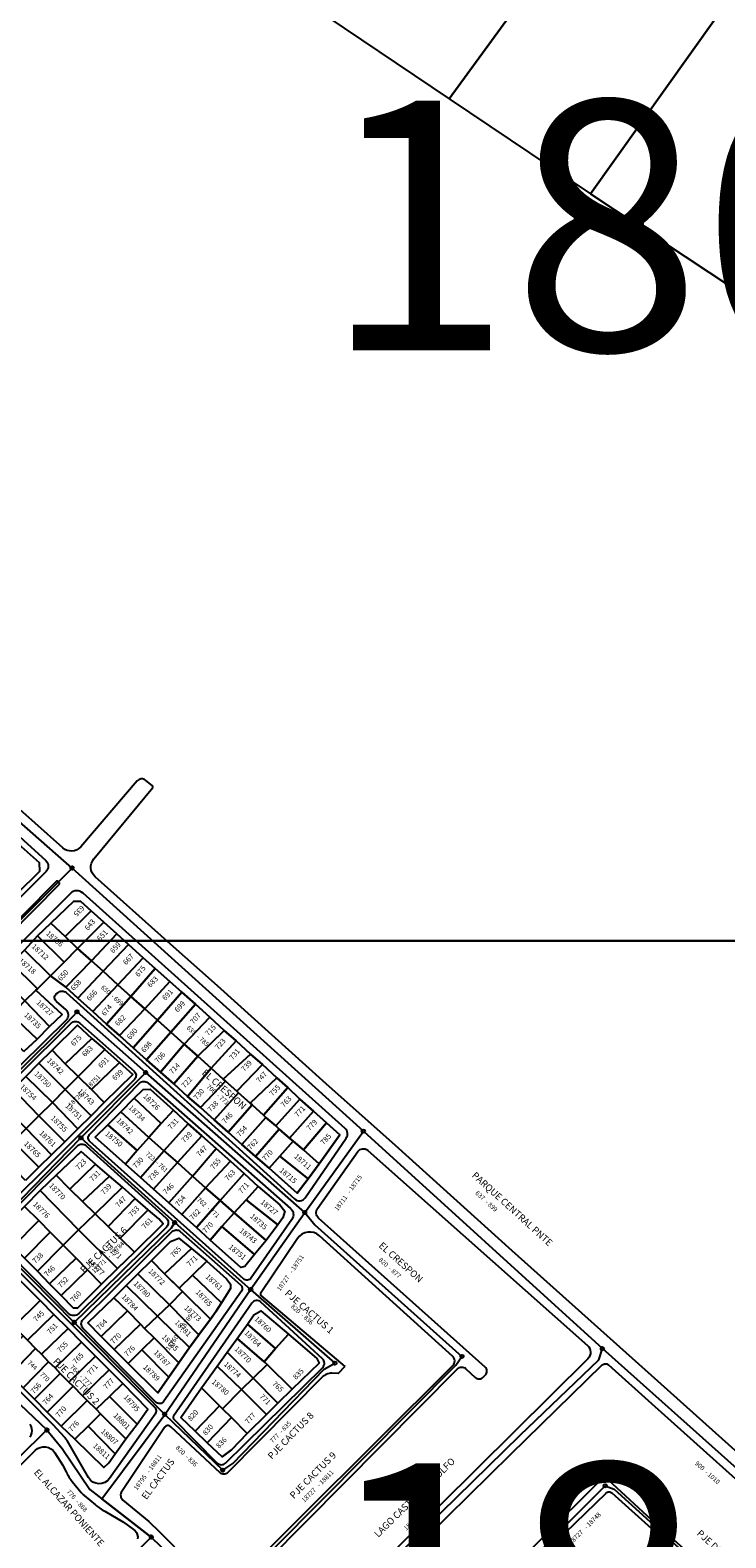
# Model space of a CAD drawing. Extents: x 331000 to 340900, y 6283461 to 6300075.
# Drawn here: x 333827 to 334133, y 6285137 to 6285801 of the extents above; entities that cross this region are included whole.
import ezdxf

# ---------------------------------------------------------------- set-up
doc = ezdxf.new("R2010")
doc.units = 0
doc.header["$MEASUREMENT"] = 0
doc.layers.get('0').update_dxf_attribs({"linetype": 'CONTINUOUS'})
for name, color, linetype in [('1010', 7, 'CONTINUOUS'), ('1400', 7, 'CONTINUOUS'), ('1500', 7, 'CONTINUOUS'), ('2000', 7, 'CONTINUOUS'), ('2510', 7, 'CONTINUOUS'), ('LIMITE_PREDIAL', 7, 'CONTINUOUS')]:
    doc.layers.add(name, color=color, linetype=linetype)

msp = doc.modelspace()

# ---------------------------------------------------------------- linework, layer by layer
at = {"color": 3}
for points in [[(333700, 6285400), (334600, 6285400), (334600, 6286000), (333700, 6286000), (333700, 6285400)], [(333700, 6284800), (334600, 6284800), (334600, 6285400), (333700, 6285400), (333700, 6284800)]]:
    msp.add_lwpolyline(points, dxfattribs=at)
at = {"color": 10}
for points in [[(333845.07, 6285432.12), (333755.59, 6285510.83)], [(333716.68, 6285303.74), (333845.07, 6285432.12)], [(333973.2, 6285316.26), (333845.07, 6285432.12)], [(333847.27, 6285368.79), (333838.44, 6285359.22), (333749.08, 6285271.09)], [(333877.47, 6285342.03), (333847.27, 6285368.79)], [(333848.99, 6285313.31), (333877.47, 6285342.03)], [(333947.43, 6285280.42), (333877.47, 6285342.03)], [(333807.51, 6285270.84), (333848.99, 6285313.31)], [(333848.99, 6285313.31), (333890.23, 6285276)], [(333947.43, 6285280.42), (333973.2, 6285316.26)], [(333973.2, 6285316.26), (334078.33, 6285220.5)], [(333923.62, 6285246.54), (333947.43, 6285280.42)], [(333947.43, 6285280.42), (333951.89, 6285275.03), (334016.59, 6285217.06)], [(333846.05, 6285232.06), (333888.88, 6285273.63), (333890.23, 6285276)], [(333890.23, 6285276), (333923.62, 6285246.54)], [(333807.51, 6285270.84), (333846.05, 6285232.06)], [(333885.81, 6285191.56), (333923.62, 6285246.54)], [(333923.62, 6285246.54), (333960.69, 6285214.14)], [(333846.05, 6285232.06), (333885.81, 6285191.56)], [(333938.1, 6285080.35), (334042.16, 6285182.36), (334076.75, 6285215.63), (334078.33, 6285220.5)], [(334078.33, 6285220.5), (334196.58, 6285114.82)], [(333804.56, 6285212.67), (333834.02, 6285184.68)], [(333909.38, 6285109.07), (333914.72, 6285113.26), (334013.92, 6285213.16), (334016.59, 6285217.06)], [(333911.34, 6285167.01), (333915.76, 6285169.95), (333956.02, 6285211.44), (333960.69, 6285214.14)], [(333879.92, 6285137.55), (333858.15, 6285154.37), (333885.81, 6285191.56)], [(333885.81, 6285191.56), (333911.34, 6285167.01)], [(333834.02, 6285184.68), (333758.66, 6285110.3)], [(333834.02, 6285184.68), (333840.65, 6285176.58), (333852.92, 6285158.42), (333879.92, 6285137.55)], [(334052.75, 6285133.29), (334079.58, 6285160.12)], [(334079.58, 6285160.12), (334083.48, 6285158.58), (334166.81, 6285083.02)], [(333879.92, 6285137.55), (333805.54, 6285063.66)], [(333879.92, 6285137.55), (333909.38, 6285109.07)]]:
    msp.add_lwpolyline(points, dxfattribs=at)
at = {"layer": '1400', "color": 2}
for points in [[(334179.3, 6286001.8), (334102.9, 6286028.8), (334032.1, 6286053.2), (333837.8, 6286122.8), (333836.8, 6286121.9), (333721.4, 6286163.4), (333672, 6286120.3), (333616.1, 6286072.5), (333596.7, 6286053.5), (333639.3, 6286021.5), (333690.5, 6285987.2), (333767.6, 6285935.4), (333768.5, 6285933.1), (333840.5, 6285885.7), (333941.5, 6285817.8), (334011, 6285770.8), (334073.1, 6285729), (334135.6, 6285687.6)], [(333820.9, 6285420.95), (333830.9, 6285430.75), (333830.7, 6285434.45), (333821.5, 6285442.55)], [(333823.9, 6285351.3), (333829.7, 6285356.7), (333835.1, 6285362.4), (333840.7, 6285367.6), (333829.2, 6285378.3), (333829.9, 6285378.9), (333835.6, 6285384.6), (333842.3, 6285379.6), (333847.6, 6285374.8), (333854.2, 6285368.9), (333860.2, 6285363.4), (333865.9, 6285358.3), (333871.9, 6285352.9), (333877.8, 6285347.6), (333884, 6285342.2), (333889.8, 6285337.1), (333895.8, 6285331.5), (333901.6, 6285326.6), (333907.6, 6285321.2), (333913.7, 6285315.8), (333919.8, 6285310.4), (333925.8, 6285305.1), (333931.7, 6285299.9), (333944.1, 6285288.9), (333948.9, 6285295.3), (333953.8, 6285301.9), (333962.8, 6285314.6), (333957, 6285319.9), (333951.2, 6285325), (333945.3, 6285330.4), (333940, 6285335.5), (333935.1, 6285339.8), (333928.9, 6285345.6), (333923.6, 6285350.2), (333917.2, 6285356), (333912, 6285360.6), (333905.6, 6285366.4), (333899.3, 6285372.1), (333893.3, 6285377.4), (333888.1, 6285382.1), (333881.6, 6285387.8), (333876.4, 6285392.5), (333869.9, 6285398.4), (333864.8, 6285403.2), (333859, 6285408.2), (333853.4, 6285413.2), (333849, 6285417.3), (333845.9, 6285417.5)], [(333845.9, 6285417.5), (333835.8, 6285407.8), (333829.9, 6285402.3), (333824.1, 6285395.9)], [(333824.8, 6285340.35), (333830.5, 6285346.15), (333836.3, 6285351.85), (333847.4, 6285362.95), (333853.8, 6285357.05), (333859.5, 6285352.15), (333865.9, 6285346.55), (333871.8, 6285341.25), (333859.2, 6285328.85), (333853.4, 6285323.05), (333847.6, 6285317.25), (333841.9, 6285311.55), (333836, 6285305.85), (333830.5, 6285300.35), (333824.6, 6285294.55)], [(333880.9, 6285290.65), (333875.2, 6285295.85), (333868.6, 6285301.65), (333855.3, 6285313.65), (333860.8, 6285319.05), (333866.5, 6285324.75), (333872.4, 6285330.75), (333876.4, 6285334.55), (333879.4, 6285334.75), (333889.7, 6285325.45), (333896.2, 6285319.45), (333902.2, 6285314.15), (333908.4, 6285308.55), (333914.7, 6285303.05), (333920.8, 6285297.55), (333927, 6285291.95), (333936.5, 6285283.85), (333938.7, 6285281.05), (333937.8, 6285278.05), (333935.6, 6285274.95), (333930.4, 6285268.15), (333925.3, 6285261.95), (333921, 6285256.65), (333919.3, 6285256.15), (333905.8, 6285268.25), (333899.8, 6285273.85), (333893.3, 6285279.55), (333887.7, 6285284.75), (333880.9, 6285290.65)], [(333858, 6285248.85), (333865.1, 6285255.85), (333872.6, 6285262.95), (333885.2, 6285275.45), (333883.2, 6285277.65), (333878.5, 6285281.55), (333872.8, 6285286.55), (333867.2, 6285291.55), (333861.5, 6285296.45), (333855.4, 6285301.75), (333849.1, 6285307.35), (333838.1, 6285296.85), (333831.1, 6285290.05), (333824.2, 6285283.05), (333812.9, 6285271.85), (333819.2, 6285265.45), (333824.2, 6285260.35), (333829.8, 6285254.65), (333835.2, 6285249.05), (333840.3, 6285243.85), (333845.6, 6285238.45), (333847.5, 6285238.35), (333858, 6285248.85)], [(333913, 6285251.2), (333914.8, 6285248.9), (333914.7, 6285246.9), (333910.8, 6285240.7), (333908.4, 6285237), (333905.9, 6285233.5), (333900.8, 6285226.6), (333896.7, 6285221), (333892, 6285214.3), (333887.6, 6285207.9), (333882.8, 6285201), (333869.8, 6285213.9), (333863.6, 6285220.1), (333857.8, 6285225.9), (333852, 6285231.9), (333863.5, 6285242.9), (333868.9, 6285248.3), (333874, 6285253.4), (333880, 6285259.3), (333888.4, 6285267.6), (333892.1, 6285269.2), (333897.6, 6285264.6), (333904.3, 6285259), (333913, 6285251.2)], [(333873.7, 6285187.3), (333878.4, 6285193.9), (333867.4, 6285205.2), (333861.4, 6285211.2), (333855.4, 6285217.2), (333849.2, 6285223.3), (333843.3, 6285229.4), (333837.1, 6285235.5), (333831, 6285241.7), (333818.8, 6285253.9)], [(333925.05, 6285235.4), (333928.05, 6285237.1), (333940.25, 6285226.8), (333952.75, 6285216.2), (333953.75, 6285214.1), (333941.85, 6285202.6), (333935.55, 6285196.5), (333930.65, 6285191.5), (333922.15, 6285183.1), (333915.15, 6285175.9), (333911.15, 6285172.8), (333904.45, 6285179), (333899.25, 6285184.1), (333892.95, 6285190.2), (333902.05, 6285203.3), (333908.95, 6285212.8), (333913.35, 6285218.9), (333917.75, 6285225), (333922.25, 6285231.3), (333925.05, 6285235.4)], [(333823.5, 6285203.3), (333828.6, 6285198.3), (333834.1, 6285192.5), (333840.3, 6285186.4), (333846.3, 6285180.6), (333859, 6285168.2), (333861.3, 6285170.2), (333864, 6285174.2), (333868.7, 6285180.8), (333873.7, 6285187.3)]]:
    msp.add_lwpolyline(points, dxfattribs=at)
at = {"layer": '1500'}
for centre in [(333845.06, 6285432.12), (333847.26, 6285368.79), (333877.46, 6285342.03), (333848.98, 6285313.31), (333973.19, 6285316.26), (333947.42, 6285280.42), (333890.22, 6285276), (333923.61, 6285246.54), (333846.04, 6285232.06), (334078.32, 6285220.5), (333960.68, 6285214.14), (334016.58, 6285217.06), (333885.8, 6285191.56), (333834.01, 6285184.68), (333911.33, 6285167.01), (334079.57, 6285160.12), (333879.91, 6285137.55)]:
    msp.add_circle(centre, 0.759, dxfattribs=at)
at = {"layer": '2000', "color": 1}
for points in [[(333758.03, 6285504.09), (333833.5, 6285435.35), (333833.95, 6285434.85), (333834.28, 6285434.28), (333834.5, 6285433.64), (333834.58, 6285432.98), (333834.53, 6285432.31), (333834.34, 6285431.67), (333834.03, 6285431.08), (333833.61, 6285430.56), (333718, 6285314.85)], [(334309.04, 6285021.07), (334100, 6285208.7), (334038.6, 6285263.6), (333987.4, 6285309.9), (333956.9, 6285337.1), (333909.1, 6285380.3), (333887.1, 6285399.8), (333855.2, 6285428.26), (333854.47, 6285429.06), (333853.89, 6285429.98), (333853.51, 6285430.99), (333853.32, 6285432.06), (333853.34, 6285433.14), (333853.57, 6285434.2), (333853.99, 6285435.2), (333854.6, 6285436.1), (333880.53, 6285467.57), (333880.59, 6285467.66), (333880.63, 6285467.75), (333880.65, 6285467.85), (333880.65, 6285467.95), (333880.63, 6285468.04), (333880.59, 6285468.13), (333880.53, 6285468.22), (333880.46, 6285468.29), (333877.34, 6285470.82), (333876.93, 6285471.1), (333876.47, 6285471.29), (333875.99, 6285471.38), (333875.49, 6285471.39), (333875, 6285471.3), (333874.55, 6285471.11), (333874.13, 6285470.85), (333873.77, 6285470.5), (333848.9, 6285441.5), (333848.1, 6285440.74), (333847.17, 6285440.15), (333846.13, 6285439.75), (333845.04, 6285439.57), (333843.94, 6285439.61), (333842.86, 6285439.86), (333841.86, 6285440.32), (333840.96, 6285440.97), (333792.2, 6285484.5)], [(333839.6, 6285425), (333839.57, 6285425.26), (333839.49, 6285425.52), (333839.37, 6285425.75), (333839.2, 6285425.95), (333838.99, 6285426.12), (333838.76, 6285426.25), (333838.51, 6285426.32), (333838.24, 6285426.35), (333793.5, 6285381.2), (333793.3, 6285380.89), (333793.22, 6285380.52), (333793.3, 6285380.16), (333793.51, 6285379.85), (333793.82, 6285379.65), (333794.18, 6285379.57), (333794.55, 6285379.65), (333794.86, 6285379.86), (333839.6, 6285425)], [(333842.6, 6285365.3), (333842.99, 6285365.77), (333843.28, 6285366.32), (333843.44, 6285366.91), (333843.48, 6285367.53), (333843.4, 6285368.14), (333843.19, 6285368.71), (333842.86, 6285369.24), (333842.44, 6285369.68), (333838.2, 6285373.28), (333837.87, 6285373.63), (333837.62, 6285374.03), (333837.46, 6285374.48), (333837.39, 6285374.95), (333837.41, 6285375.43), (333837.54, 6285375.89), (333837.75, 6285376.31), (333838.05, 6285376.69), (333838.83, 6285377.16), (333839.21, 6285377.48), (333839.65, 6285377.73), (333840.12, 6285377.88), (333840.61, 6285377.95), (333841.11, 6285377.92), (333841.59, 6285377.79), (333842.04, 6285377.58), (333842.44, 6285377.28), (333942.89, 6285286.38), (333943.44, 6285285.99), (333944.06, 6285285.72), (333944.72, 6285285.58), (333945.39, 6285285.59), (333946.05, 6285285.74), (333946.66, 6285286.02), (333947.2, 6285286.42), (333947.65, 6285286.93), (333965.7, 6285313.2), (333965.99, 6285313.71), (333966.19, 6285314.26), (333966.28, 6285314.83), (333966.26, 6285315.41), (333966.15, 6285315.99), (333965.93, 6285316.53), (333965.61, 6285317.02), (333965.22, 6285317.45), (333849.9, 6285421.1), (333849.29, 6285421.55), (333848.6, 6285421.88), (333847.86, 6285422.08), (333847.1, 6285422.13), (333846.34, 6285422.04), (333845.62, 6285421.81), (333844.95, 6285421.44), (333844.36, 6285420.96), (333731.3, 6285308.2)], [(333752.18, 6285276.18), (333842.6, 6285365.3)], [(333754.29, 6285274.14), (333844.7, 6285363.75)], [(333844.7, 6285363.75), (333845.1, 6285364.08), (333845.55, 6285364.32), (333846.04, 6285364.48), (333846.55, 6285364.54), (333847.06, 6285364.51), (333847.56, 6285364.38), (333848.03, 6285364.16), (333848.44, 6285363.86), (333872.4, 6285342.65), (333872.74, 6285342.28), (333873, 6285341.85), (333873.16, 6285341.38), (333873.23, 6285340.88), (333873.19, 6285340.38), (333873.06, 6285339.89), (333872.83, 6285339.45), (333872.51, 6285339.06), (333781, 6285247.65)], [(333874.8, 6285337.35), (333875.17, 6285337.66), (333875.6, 6285337.9), (333876.06, 6285338.06), (333876.55, 6285338.12), (333877.03, 6285338.09), (333877.5, 6285337.96), (333877.94, 6285337.75), (333878.33, 6285337.46), (333941.21, 6285282.26), (333941.66, 6285281.77), (333942.02, 6285281.21), (333942.26, 6285280.59), (333942.4, 6285279.94), (333942.41, 6285279.28), (333942.31, 6285278.62), (333942.09, 6285277.99), (333941.76, 6285277.41), (333923.8, 6285251.65), (333923.49, 6285251.29), (333923.1, 6285251), (333922.67, 6285250.8), (333922.2, 6285250.7), (333921.72, 6285250.69), (333921.25, 6285250.79), (333920.81, 6285250.98), (333920.42, 6285251.26), (333852.9, 6285311.65), (333852.6, 6285311.98), (333852.37, 6285312.36), (333852.23, 6285312.78), (333852.17, 6285313.22), (333852.2, 6285313.67), (333852.31, 6285314.09), (333852.52, 6285314.49), (333852.79, 6285314.84), (333874.8, 6285337.35)], [(333847.4, 6285309.75), (333847.82, 6285310.1), (333848.29, 6285310.35), (333848.8, 6285310.52), (333849.33, 6285310.58), (333849.87, 6285310.54), (333850.39, 6285310.4), (333850.87, 6285310.17), (333851.3, 6285309.85), (333886.52, 6285277.93), (333886.88, 6285277.53), (333887.15, 6285277.06), (333887.33, 6285276.55), (333887.39, 6285276.01), (333887.35, 6285275.47), (333887.2, 6285274.95), (333886.95, 6285274.47), (333886.6, 6285274.05), (333848, 6285235.95), (333847.51, 6285235.55), (333846.96, 6285235.26), (333846.35, 6285235.08), (333845.73, 6285235.03), (333845.1, 6285235.09), (333844.5, 6285235.28), (333843.95, 6285235.58), (333843.47, 6285235.98), (333810.3, 6285269.55)], [(333810.31, 6285272.66), (333847.4, 6285309.75)], [(333914.5, 6285110.5), (334014.6, 6285211.6), (334015, 6285211.93), (334015.45, 6285212.18), (334015.94, 6285212.33), (334016.45, 6285212.39), (334016.97, 6285212.35), (334017.46, 6285212.21), (334017.92, 6285211.98), (334018.33, 6285211.66), (334022.39, 6285207.82), (334022.77, 6285207.52), (334023.21, 6285207.3), (334023.68, 6285207.17), (334024.17, 6285207.13), (334024.66, 6285207.19), (334025.13, 6285207.35), (334025.56, 6285207.59), (334025.93, 6285207.91), (334026.87, 6285208.89), (334027.17, 6285209.28), (334027.39, 6285209.71), (334027.51, 6285210.18), (334027.54, 6285210.66), (334027.47, 6285211.14), (334027.31, 6285211.6), (334027.06, 6285212.01), (334026.74, 6285212.37), (333953.5, 6285278), (333953.11, 6285278.42), (333952.8, 6285278.91), (333952.58, 6285279.44), (333952.46, 6285280.01), (333952.45, 6285280.58), (333952.54, 6285281.15), (333952.74, 6285281.69), (333953.02, 6285282.19), (333970.74, 6285307.3)], [(333970.74, 6285307.3), (333971.15, 6285307.76), (333971.64, 6285308.13), (333972.2, 6285308.39), (333972.81, 6285308.52), (333973.42, 6285308.53), (333974.03, 6285308.41), (333974.6, 6285308.16), (333975.1, 6285307.8), (334071.8, 6285221.9), (334072.35, 6285221.3), (334072.77, 6285220.6), (334073.04, 6285219.82), (334073.15, 6285219.01), (334073.08, 6285218.2), (334072.86, 6285217.41), (334072.48, 6285216.69), (334071.96, 6285216.05), (333941.87, 6285086.99)], [(333889.1, 6285272), (333889.48, 6285272.31), (333889.91, 6285272.55), (333890.38, 6285272.7), (333890.87, 6285272.75), (333891.36, 6285272.72), (333891.84, 6285272.6), (333892.28, 6285272.39), (333892.68, 6285272.1), (333919.2, 6285248.6), (333919.47, 6285248.32), (333919.68, 6285247.99), (333919.82, 6285247.63), (333919.91, 6285247.25), (333919.92, 6285246.86), (333919.85, 6285246.48), (333919.73, 6285246.11), (333919.53, 6285245.77), (333885.5, 6285197.3), (333885.15, 6285196.9), (333884.72, 6285196.59), (333884.24, 6285196.38), (333883.72, 6285196.28), (333883.19, 6285196.3), (333882.68, 6285196.42), (333882.21, 6285196.66), (333881.8, 6285197), (333849.87, 6285229.54), (333849.54, 6285229.94), (333849.3, 6285230.41), (333849.15, 6285230.91), (333849.11, 6285231.43), (333849.16, 6285231.94), (333849.32, 6285232.44), (333849.57, 6285232.9), (333849.9, 6285233.3), (333889.1, 6285272)], [(333808.4, 6285267.5), (333881.33, 6285194.77), (333881.6, 6285194.45), (333881.81, 6285194.09), (333881.95, 6285193.69), (333882.03, 6285193.28), (333882.03, 6285192.86), (333881.95, 6285192.45), (333881.81, 6285192.06), (333881.6, 6285191.7), (333861.6, 6285163.3), (333860.67, 6285162.28), (333859.51, 6285161.52), (333858.2, 6285161.07), (333856.82, 6285160.96), (333855.46, 6285161.19), (333854.2, 6285161.76), (333853.12, 6285162.62), (333852.28, 6285163.72), (333842.9, 6285180), (333842.79, 6285180.18), (333842.68, 6285180.35), (333842.57, 6285180.52), (333842.45, 6285180.69), (333842.33, 6285180.85), (333842.2, 6285181.02), (333842.06, 6285181.17), (333841.93, 6285181.33), (333836.7, 6285187), (333782.1, 6285242.3)], [(333912.59, 6285113.39), (334012.6, 6285213.1), (334012.95, 6285213.53), (334013.21, 6285214.02), (334013.36, 6285214.56), (334013.41, 6285215.12), (334013.34, 6285215.67), (334013.16, 6285216.2), (334012.87, 6285216.68), (334012.5, 6285217.1), (333953.84, 6285270.2), (333952.73, 6285271.01), (333951.47, 6285271.56), (333950.12, 6285271.83), (333948.75, 6285271.81), (333947.41, 6285271.49), (333946.17, 6285270.9), (333945.08, 6285270.06), (333944.2, 6285269), (333928, 6285244.7), (333927.95, 6285244.61), (333927.92, 6285244.51), (333927.9, 6285244.41), (333927.91, 6285244.31), (333927.93, 6285244.2), (333927.98, 6285244.11), (333928.03, 6285244.02), (333928.11, 6285243.95), (333965, 6285212.7)], [(333908.92, 6285170.13), (333909.31, 6285169.81), (333909.75, 6285169.56), (333910.23, 6285169.42), (333910.73, 6285169.36), (333911.23, 6285169.41), (333911.71, 6285169.55), (333912.16, 6285169.78), (333912.55, 6285170.1), (333955.31, 6285212.26), (333955.65, 6285212.66), (333955.89, 6285213.12), (333956.04, 6285213.62), (333956.08, 6285214.14), (333956.02, 6285214.66), (333955.86, 6285215.16), (333955.6, 6285215.61), (333955.25, 6285216), (333928.15, 6285241), (333927.7, 6285241.34), (333927.19, 6285241.57), (333926.64, 6285241.68), (333926.07, 6285241.68), (333925.52, 6285241.56), (333925.01, 6285241.33), (333924.56, 6285240.99), (333924.2, 6285240.57), (333889.65, 6285190.8), (333889.57, 6285190.66), (333889.52, 6285190.51), (333889.49, 6285190.35), (333889.49, 6285190.19), (333889.52, 6285190.04), (333889.57, 6285189.89), (333889.65, 6285189.75), (333889.75, 6285189.62), (333908.92, 6285170.13)], [(333965, 6285212.7), (333962.1, 6285209.6), (333959.4, 6285209.65), (333958.81, 6285209.63), (333958.22, 6285209.56), (333957.65, 6285209.42), (333957.09, 6285209.22), (333956.56, 6285208.98), (333956.05, 6285208.67), (333955.58, 6285208.32), (333955.14, 6285207.92), (333913.46, 6285165.86), (333913.12, 6285165.57), (333912.72, 6285165.36), (333912.29, 6285165.22), (333911.85, 6285165.17), (333911.4, 6285165.2), (333910.96, 6285165.32), (333910.56, 6285165.53), (333910.2, 6285165.8), (333888.46, 6285186.12), (333888.14, 6285186.36), (333887.78, 6285186.52), (333887.4, 6285186.6), (333887, 6285186.6), (333886.62, 6285186.51), (333886.26, 6285186.34), (333885.95, 6285186.1), (333885.7, 6285185.8), (333866.9, 6285157.6), (333866.65, 6285157.14), (333866.49, 6285156.64), (333866.42, 6285156.12), (333866.45, 6285155.59), (333866.57, 6285155.08), (333866.79, 6285154.6), (333867.09, 6285154.17), (333867.46, 6285153.8), (333878.9, 6285144.4), (333883.5, 6285139.8), (333909.7, 6285113.4)], [(333946.6, 6285083), (334010.4, 6285146.8), (334038.1, 6285174.1), (334078.3, 6285213.3), (334078.59, 6285213.53), (334078.91, 6285213.71), (334079.27, 6285213.82), (334079.64, 6285213.86), (334080, 6285213.83), (334080.36, 6285213.74), (334080.7, 6285213.58), (334080.99, 6285213.36), (334099.89, 6285196.39), (334099.9, 6285196.39), (334099.9, 6285196.4), (334188, 6285117.3)], [(333826.45, 6285187.23), (333826.94, 6285186.34), (333827.24, 6285185.37), (333827.34, 6285184.37), (333827.24, 6285183.36), (333826.95, 6285182.39), (333826.47, 6285181.5)], [(333763.57, 6285111.12), (333828.85, 6285175.7)], [(333828.85, 6285175.7), (333829.83, 6285176.48), (333830.97, 6285177.01), (333832.19, 6285177.29), (333833.45, 6285177.28), (333834.67, 6285176.99), (333835.79, 6285176.44), (333836.77, 6285175.65), (333837.54, 6285174.66), (333840.85, 6285169.3), (333842.42, 6285166.23), (333842.71, 6285165.68), (333843.01, 6285165.13), (333843.33, 6285164.6), (333843.66, 6285164.07), (333844.01, 6285163.55), (333844.37, 6285163.05), (333844.74, 6285162.55), (333845.13, 6285162.06), (333849.09, 6285157.18), (333849.24, 6285157.01), (333849.38, 6285156.84), (333849.53, 6285156.67), (333849.69, 6285156.51), (333849.85, 6285156.35), (333850.01, 6285156.2), (333850.18, 6285156.05), (333850.35, 6285155.9), (333855.34, 6285151.71), (333855.82, 6285151.31), (333856.31, 6285150.93), (333856.81, 6285150.55), (333857.31, 6285150.19), (333857.83, 6285149.84), (333858.35, 6285149.5), (333858.88, 6285149.17), (333859.42, 6285148.86), (333867.75, 6285144.1), (333872.15, 6285140.9), (333872.86, 6285140.26), (333873.41, 6285139.48), (333873.78, 6285138.6), (333873.95, 6285137.67), (333873.92, 6285136.71)], [(334163.3, 6285088.3), (334100, 6285145.1), (334081.04, 6285162.51), (334080.64, 6285162.81), (334080.2, 6285163.03), (334079.72, 6285163.16), (334079.22, 6285163.2), (334078.73, 6285163.14), (334078.25, 6285162.99), (334077.81, 6285162.75), (334077.43, 6285162.44), (333972.49, 6285058.09)], [(334057.38, 6285134.95), (334079.95, 6285156.9), (334080.22, 6285157.12), (334080.53, 6285157.28), (334080.86, 6285157.38), (334081.2, 6285157.42), (334081.55, 6285157.4), (334081.89, 6285157.31), (334082.2, 6285157.16), (334082.48, 6285156.95), (334100.02, 6285141.26), (334100.03, 6285141.26), (334100.04, 6285141.26), (334100.05, 6285141.27), (334100.06, 6285141.27), (334100.06, 6285141.28), (334100.06, 6285141.29), (334100.05, 6285141.3), (334161.16, 6285086.2)]]:
    msp.add_lwpolyline(points, dxfattribs=at)
at = {"layer": 'LIMITE_PREDIAL', "color": 4}
for points in [[(334179.3, 6286001.8), (334102.9, 6286028.8), (334034.8, 6285937.3), (334031.1, 6285938.2), (333941.5, 6285817.8), (334011, 6285770.8), (334179.3, 6286001.8)], [(334249.3, 6285976.6), (334179.3, 6286001.8), (334011, 6285770.8), (334073.1, 6285729), (334249.3, 6285976.6)], [(334319.6, 6285951), (334249.3, 6285976.6), (334073.1, 6285729), (334135.6, 6285687.6), (334262.4, 6285872.1), (334264.9, 6285871.4), (334319.6, 6285951)], [(333820.9, 6285420.95), (333830.9, 6285430.75), (333830.7, 6285434.45), (333821.5, 6285442.55), (333810.2, 6285430.55), (333820.9, 6285420.95)], [(333835.8, 6285407.8), (333845.9, 6285417.5), (333849, 6285417.3), (333853.4, 6285413.2), (333842.1, 6285401.9), (333835.8, 6285407.8)], [(333859, 6285408.2), (333847.5, 6285396.7), (333842.1, 6285401.9), (333853.4, 6285413.2), (333859, 6285408.2)], [(333835.8, 6285407.8), (333842.1, 6285401.9), (333847.5, 6285396.7), (333841.6, 6285390.7), (333829.9, 6285402.3), (333835.8, 6285407.8)], [(333864.8, 6285403.2), (333853.6, 6285391.2), (333847.5, 6285396.7), (333859, 6285408.2), (333864.8, 6285403.2)], [(333824.1, 6285395.9), (333835.6, 6285384.6), (333841.6, 6285390.7), (333829.9, 6285402.3), (333824.1, 6285395.9)], [(333869.9, 6285398.4), (333858.7, 6285386.7), (333853.6, 6285391.2), (333864.8, 6285403.2), (333869.9, 6285398.4)], [(333835.6, 6285384.6), (333829.9, 6285378.9), (333818.4, 6285390.2), (333824.1, 6285395.9), (333835.6, 6285384.6)], [(333835.6, 6285384.6), (333841.6, 6285390.7), (333847.5, 6285396.7), (333853.6, 6285391.2), (333842.3, 6285379.6), (333835.6, 6285384.6)], [(333876.4, 6285392.5), (333865.2, 6285380.7), (333858.7, 6285386.7), (333869.9, 6285398.4), (333876.4, 6285392.5)], [(333881.6, 6285387.8), (333870.9, 6285375.6), (333865.2, 6285380.7), (333876.4, 6285392.5), (333881.6, 6285387.8)], [(333829.9, 6285378.9), (333829.2, 6285378.3), (333824.3, 6285373.6), (333813, 6285385.1), (333818.4, 6285390.2), (333829.9, 6285378.9)], [(333842.3, 6285379.6), (333853.6, 6285391.2), (333858.7, 6285386.7), (333847.6, 6285374.8), (333842.3, 6285379.6)], [(333847.6, 6285374.8), (333858.7, 6285386.7), (333865.2, 6285380.7), (333854.2, 6285368.9), (333847.6, 6285374.8)], [(333888.1, 6285382.1), (333877.1, 6285370.1), (333870.9, 6285375.6), (333881.6, 6285387.8), (333888.1, 6285382.1)], [(333854.2, 6285368.9), (333865.2, 6285380.7), (333870.9, 6285375.6), (333860.2, 6285363.4), (333854.2, 6285368.9)], [(333893.3, 6285377.4), (333882.7, 6285365.1), (333877.1, 6285370.1), (333888.1, 6285382.1), (333893.3, 6285377.4)], [(333829.7, 6285356.7), (333818.5, 6285367.4), (333824.3, 6285373.6), (333835.1, 6285362.4), (333829.7, 6285356.7)], [(333835.1, 6285362.4), (333824.3, 6285373.6), (333829.2, 6285378.3), (333840.7, 6285367.6), (333835.1, 6285362.4)], [(333860.2, 6285363.4), (333870.9, 6285375.6), (333877.1, 6285370.1), (333865.9, 6285358.3), (333860.2, 6285363.4)], [(333899.3, 6285372.1), (333888.5, 6285359.9), (333882.7, 6285365.1), (333893.3, 6285377.4), (333899.3, 6285372.1)], [(333905.6, 6285366.4), (333894.4, 6285354.6), (333888.5, 6285359.9), (333899.3, 6285372.1), (333905.6, 6285366.4)], [(333823.9, 6285351.3), (333813.1, 6285362.2), (333818.5, 6285367.4), (333829.7, 6285356.7), (333823.9, 6285351.3)], [(333865.9, 6285358.3), (333877.1, 6285370.1), (333882.7, 6285365.1), (333871.9, 6285352.9), (333865.9, 6285358.3)], [(333912, 6285360.6), (333900.4, 6285349.3), (333894.4, 6285354.6), (333905.6, 6285366.4), (333912, 6285360.6)], [(333853.8, 6285357.05), (333842.1, 6285345.95), (333836.3, 6285351.85), (333847.4, 6285362.95), (333853.8, 6285357.05)], [(333871.9, 6285352.9), (333882.7, 6285365.1), (333888.5, 6285359.9), (333877.8, 6285347.6), (333871.9, 6285352.9)], [(333877.8, 6285347.6), (333888.5, 6285359.9), (333894.4, 6285354.6), (333884, 6285342.2), (333877.8, 6285347.6)], [(333917.2, 6285356), (333906.2, 6285344), (333900.4, 6285349.3), (333912, 6285360.6), (333917.2, 6285356)], [(333859.5, 6285352.15), (333847.7, 6285340.25), (333842.1, 6285345.95), (333853.8, 6285357.05), (333859.5, 6285352.15)], [(333865.9, 6285346.55), (333853.6, 6285334.55), (333847.7, 6285340.25), (333859.5, 6285352.15), (333865.9, 6285346.55)], [(333884, 6285342.2), (333894.4, 6285354.6), (333900.4, 6285349.3), (333889.8, 6285337.1), (333884, 6285342.2)], [(333923.6, 6285350.2), (333911.6, 6285339.2), (333906.2, 6285344), (333917.2, 6285356), (333923.6, 6285350.2)], [(333830.5, 6285346.15), (333842.1, 6285334.55), (333836.4, 6285328.85), (333824.8, 6285340.35), (333830.5, 6285346.15)], [(333847.7, 6285340.25), (333842.1, 6285334.55), (333830.5, 6285346.15), (333836.3, 6285351.85), (333842.1, 6285345.95), (333847.7, 6285340.25)], [(333871.8, 6285341.25), (333859.2, 6285328.85), (333853.6, 6285334.55), (333865.9, 6285346.55), (333871.8, 6285341.25)], [(333889.8, 6285337.1), (333900.4, 6285349.3), (333906.2, 6285344), (333895.8, 6285331.5), (333889.8, 6285337.1)], [(333928.9, 6285345.6), (333917.5, 6285333.9), (333912.5, 6285338.3), (333911.6, 6285339.2), (333923.6, 6285350.2), (333928.9, 6285345.6)], [(333935.1, 6285339.8), (333923.4, 6285328.6), (333918.3, 6285333.1), (333917.5, 6285333.9), (333928.9, 6285345.6), (333935.1, 6285339.8)], [(333824.8, 6285340.35), (333836.4, 6285328.85), (333830.5, 6285323.05), (333819.1, 6285334.75), (333824.8, 6285340.35)], [(333853.4, 6285323.05), (333842.1, 6285334.55), (333847.7, 6285340.25), (333853.6, 6285334.55), (333859.2, 6285328.85), (333853.4, 6285323.05)], [(333895.8, 6285331.5), (333906.2, 6285344), (333911.6, 6285339.2), (333912.5, 6285338.3), (333901.6, 6285326.6), (333895.8, 6285331.5)], [(333940, 6285335.5), (333929.3, 6285323.3), (333924.3, 6285327.8), (333923.4, 6285328.6), (333935.1, 6285339.8), (333940, 6285335.5)], [(333819.1, 6285334.75), (333830.5, 6285323.05), (333824.9, 6285317.35), (333813.5, 6285329.05), (333819.1, 6285334.75)], [(333847.6, 6285317.25), (333836.4, 6285328.85), (333842.1, 6285334.55), (333853.4, 6285323.05), (333847.6, 6285317.25)], [(333889.7, 6285325.45), (333884.3, 6285319.55), (333872.4, 6285330.75), (333876.4, 6285334.55), (333879.4, 6285334.75), (333889.7, 6285325.45)], [(333901.6, 6285326.6), (333912.5, 6285338.3), (333917.5, 6285333.9), (333918.3, 6285333.1), (333907.6, 6285321.2), (333901.6, 6285326.6)], [(333907.6, 6285321.2), (333918.3, 6285333.1), (333923.4, 6285328.6), (333924.3, 6285327.8), (333913.7, 6285315.8), (333907.6, 6285321.2)], [(333945.3, 6285330.4), (333934.7, 6285318.6), (333930.3, 6285322.3), (333929.3, 6285323.3), (333940, 6285335.5), (333945.3, 6285330.4)], [(333841.9, 6285311.55), (333830.5, 6285323.05), (333836.4, 6285328.85), (333847.6, 6285317.25), (333841.9, 6285311.55)], [(333884.3, 6285319.55), (333878.8, 6285313.45), (333866.5, 6285324.75), (333872.4, 6285330.75), (333884.3, 6285319.55)], [(333913.7, 6285315.8), (333924.3, 6285327.8), (333929.3, 6285323.3), (333930.3, 6285322.3), (333919.8, 6285310.4), (333913.7, 6285315.8)], [(333951.2, 6285325), (333940.7, 6285313.2), (333936.1, 6285317.2), (333934.7, 6285318.6), (333945.3, 6285330.4), (333951.2, 6285325)], [(333836, 6285305.85), (333824.9, 6285317.35), (333830.5, 6285323.05), (333841.9, 6285311.55), (333836, 6285305.85)], [(333873.7, 6285307.75), (333868.6, 6285301.65), (333855.3, 6285313.65), (333860.8, 6285319.05), (333873.7, 6285307.75)], [(333878.8, 6285313.45), (333873.7, 6285307.75), (333860.8, 6285319.05), (333866.5, 6285324.75), (333878.8, 6285313.45)], [(333885.5, 6285307.55), (333896.2, 6285319.45), (333889.7, 6285325.45), (333884.3, 6285319.55), (333878.8, 6285313.45), (333885.5, 6285307.55)], [(333891.4, 6285302.45), (333902.2, 6285314.15), (333896.2, 6285319.45), (333885.5, 6285307.55), (333891.4, 6285302.45)], [(333919.8, 6285310.4), (333930.3, 6285322.3), (333934.7, 6285318.6), (333936.1, 6285317.2), (333925.8, 6285305.1), (333919.8, 6285310.4)], [(333957, 6285319.9), (333946.8, 6285308), (333942.3, 6285311.8), (333940.7, 6285313.2), (333951.2, 6285325), (333957, 6285319.9)], [(333953.8, 6285301.9), (333946.8, 6285308), (333957, 6285319.9), (333962.8, 6285314.6), (333953.8, 6285301.9)], [(333830.5, 6285300.35), (333819.2, 6285311.75), (333824.9, 6285317.35), (333836, 6285305.85), (333830.5, 6285300.35)], [(333878.8, 6285313.45), (333873.7, 6285307.75), (333868.6, 6285301.65), (333875.2, 6285295.85), (333885.5, 6285307.55), (333878.8, 6285313.45)], [(333898, 6285296.45), (333908.4, 6285308.55), (333902.2, 6285314.15), (333891.4, 6285302.45), (333898, 6285296.45)], [(333925.8, 6285305.1), (333936.1, 6285317.2), (333940.7, 6285313.2), (333942.3, 6285311.8), (333936.4, 6285305.2), (333931.7, 6285299.9), (333925.8, 6285305.1)], [(333824.6, 6285294.55), (333813.4, 6285306.05), (333819.2, 6285311.75), (333830.5, 6285300.35), (333824.6, 6285294.55)], [(333855.4, 6285301.75), (333844.1, 6285290.75), (333838.1, 6285296.85), (333849.1, 6285307.35), (333855.4, 6285301.75)], [(333875.2, 6285295.85), (333885.5, 6285307.55), (333891.4, 6285302.45), (333880.9, 6285290.65), (333875.2, 6285295.85)], [(333914.7, 6285303.05), (333903.8, 6285291.25), (333898, 6285296.45), (333908.4, 6285308.55), (333914.7, 6285303.05)], [(333948.9, 6285295.3), (333936.4, 6285305.2), (333942.3, 6285311.8), (333946.8, 6285308), (333953.8, 6285301.9), (333948.9, 6285295.3)], [(333855.4, 6285301.75), (333844.1, 6285290.75), (333849.7, 6285285.25), (333861.5, 6285296.45), (333855.4, 6285301.75)], [(333880.9, 6285290.65), (333891.4, 6285302.45), (333898, 6285296.45), (333887.7, 6285284.75), (333880.9, 6285290.65)], [(333920.8, 6285297.55), (333910.2, 6285285.75), (333903.8, 6285291.25), (333914.7, 6285303.05), (333920.8, 6285297.55)], [(333931.7, 6285299.9), (333936.4, 6285305.2), (333948.9, 6285295.3), (333944.1, 6285288.9), (333931.7, 6285299.9)], [(333831.1, 6285290.05), (333847.9, 6285272.75), (333855.2, 6285279.85), (333849.7, 6285285.25), (333844.1, 6285290.75), (333838.1, 6285296.85), (333831.1, 6285290.05)], [(333861.5, 6285296.45), (333849.7, 6285285.25), (333855.2, 6285279.85), (333867.2, 6285291.55), (333861.5, 6285296.45)], [(333887.7, 6285284.75), (333898, 6285296.45), (333903.8, 6285291.25), (333893.3, 6285279.55), (333887.7, 6285284.75)], [(333927, 6285291.95), (333921.6, 6285286.05), (333916.4, 6285280.25), (333910.2, 6285285.75), (333920.8, 6285297.55), (333927, 6285291.95)], [(333824.2, 6285283.05), (333830.4, 6285276.95), (333835.5, 6285271.75), (333841.1, 6285266.05), (333847.9, 6285272.75), (333831.1, 6285290.05), (333824.2, 6285283.05)], [(333867.2, 6285291.55), (333855.2, 6285279.85), (333860.9, 6285274.25), (333872.8, 6285286.55), (333867.2, 6285291.55)], [(333872.8, 6285286.55), (333860.9, 6285274.25), (333866.2, 6285269.15), (333878.5, 6285281.55), (333872.8, 6285286.55)], [(333893.3, 6285279.55), (333903.8, 6285291.25), (333910.2, 6285285.75), (333899.8, 6285273.85), (333893.3, 6285279.55)], [(333899.8, 6285273.85), (333910.2, 6285285.75), (333916.4, 6285280.25), (333911, 6285274.25), (333905.8, 6285268.25), (333899.8, 6285273.85)], [(333930.4, 6285268.15), (333916.4, 6285280.25), (333921.6, 6285286.05), (333935.6, 6285274.95), (333930.4, 6285268.15)], [(333935.6, 6285274.95), (333921.6, 6285286.05), (333927, 6285291.95), (333936.5, 6285283.85), (333938.7, 6285281.05), (333937.8, 6285278.05), (333935.6, 6285274.95)], [(333812.9, 6285271.85), (333824.2, 6285283.05), (333830.4, 6285276.95), (333819.2, 6285265.45), (333812.9, 6285271.85)], [(333865.1, 6285255.85), (333847.9, 6285272.75), (333855.2, 6285279.85), (333860.9, 6285274.25), (333866.2, 6285269.15), (333872.6, 6285262.95), (333865.1, 6285255.85)], [(333878.5, 6285281.55), (333866.2, 6285269.15), (333872.6, 6285262.95), (333885.2, 6285275.45), (333883.2, 6285277.65), (333878.5, 6285281.55)], [(333925.3, 6285261.95), (333911, 6285274.25), (333916.4, 6285280.25), (333930.4, 6285268.15), (333925.3, 6285261.95)], [(333819.2, 6285265.45), (333830.4, 6285276.95), (333835.5, 6285271.75), (333824.2, 6285260.35), (333819.2, 6285265.45)], [(333858, 6285248.85), (333851.8, 6285255.15), (333846.9, 6285260.35), (333841.1, 6285266.05), (333847.9, 6285272.75), (333865.1, 6285255.85), (333858, 6285248.85)], [(333919.3, 6285256.15), (333905.8, 6285268.25), (333911, 6285274.25), (333925.3, 6285261.95), (333921, 6285256.65), (333919.3, 6285256.15)], [(333824.2, 6285260.35), (333835.5, 6285271.75), (333841.1, 6285266.05), (333829.8, 6285254.65), (333824.2, 6285260.35)], [(333829.8, 6285254.65), (333841.1, 6285266.05), (333846.9, 6285260.35), (333835.2, 6285249.05), (333829.8, 6285254.65)], [(333897.6, 6285264.6), (333885.8, 6285253.5), (333880, 6285259.3), (333888.4, 6285267.6), (333892.1, 6285269.2), (333897.6, 6285264.6)], [(333835.2, 6285249.05), (333846.9, 6285260.35), (333851.8, 6285255.15), (333840.3, 6285243.85), (333835.2, 6285249.05)], [(333880, 6285259.3), (333885.8, 6285253.5), (333893.6, 6285245.7), (333887.9, 6285239.8), (333874, 6285253.4), (333880, 6285259.3)], [(333904.3, 6285259), (333898, 6285252.8), (333892.2, 6285247.1), (333885.8, 6285253.5), (333897.6, 6285264.6), (333904.3, 6285259)], [(333831, 6285241.7), (333819.4, 6285230.3), (333817.6, 6285231.9), (333812.3, 6285237.3), (333807.2, 6285242.4), (333813, 6285248.3), (333818.8, 6285253.9), (333831, 6285241.7)], [(333840.3, 6285243.85), (333851.8, 6285255.15), (333858, 6285248.85), (333847.5, 6285238.35), (333845.6, 6285238.45), (333840.3, 6285243.85)], [(333874, 6285253.4), (333887.9, 6285239.8), (333882.7, 6285234.8), (333868.9, 6285248.3), (333874, 6285253.4)], [(333910.8, 6285240.7), (333898, 6285252.8), (333892.2, 6285247.1), (333893.6, 6285245.7), (333905.9, 6285233.5), (333908.4, 6285237), (333910.8, 6285240.7)], [(333910.8, 6285240.7), (333898, 6285252.8), (333904.3, 6285259), (333913, 6285251.2), (333914.8, 6285248.9), (333914.7, 6285246.9), (333910.8, 6285240.7)], [(333868.9, 6285248.3), (333882.7, 6285234.8), (333877, 6285229.3), (333875.2, 6285231.3), (333869.4, 6285237.1), (333863.5, 6285242.9), (333868.9, 6285248.3)], [(333837.1, 6285235.5), (333825.5, 6285224.2), (333823.5, 6285226.1), (333819.4, 6285230.3), (333831, 6285241.7), (333837.1, 6285235.5)], [(333852, 6285231.9), (333863.5, 6285242.9), (333869.4, 6285237.1), (333857.8, 6285225.9), (333852, 6285231.9)], [(333900.8, 6285226.6), (333887.9, 6285239.8), (333882.7, 6285234.8), (333896.7, 6285221), (333900.8, 6285226.6)], [(333905.9, 6285233.5), (333893.6, 6285245.7), (333887.9, 6285239.8), (333900.8, 6285226.6), (333905.9, 6285233.5)], [(333843.3, 6285229.4), (333831.6, 6285218), (333829, 6285220.5), (333825.5, 6285224.2), (333837.1, 6285235.5), (333843.3, 6285229.4)], [(333857.8, 6285225.9), (333869.4, 6285237.1), (333875.2, 6285231.3), (333863.6, 6285220.1), (333857.8, 6285225.9)], [(333896.7, 6285221), (333882.7, 6285234.8), (333877, 6285229.3), (333881.2, 6285225.2), (333892, 6285214.3), (333896.7, 6285221)], [(333940.25, 6285226.8), (333934.55, 6285220.5), (333922.25, 6285231.3), (333925.05, 6285235.4), (333928.05, 6285237.1), (333940.25, 6285226.8)], [(333812.1, 6285214.7), (333823.5, 6285226.1), (333825.5, 6285224.2), (333829, 6285220.5), (333817.9, 6285209), (333812.1, 6285214.7)], [(333849.2, 6285223.3), (333837.6, 6285212), (333834.7, 6285214.7), (333831.6, 6285218), (333843.3, 6285229.4), (333849.2, 6285223.3)], [(333863.6, 6285220.1), (333875.2, 6285231.3), (333877, 6285229.3), (333881.2, 6285225.2), (333875.8, 6285219.9), (333869.8, 6285213.9), (333863.6, 6285220.1)], [(333922.25, 6285231.3), (333934.55, 6285220.5), (333929.55, 6285214.7), (333917.75, 6285225), (333922.25, 6285231.3)], [(333941.85, 6285202.6), (333930.85, 6285213.5), (333929.55, 6285214.7), (333934.55, 6285220.5), (333940.25, 6285226.8), (333952.75, 6285216.2), (333953.75, 6285214.1), (333941.85, 6285202.6)], [(333817.9, 6285209), (333829, 6285220.5), (333831.6, 6285218), (333834.7, 6285214.7), (333823.5, 6285203.3), (333817.9, 6285209)], [(333855.4, 6285217.2), (333843.6, 6285205.8), (333839.8, 6285209.6), (333837.6, 6285212), (333849.2, 6285223.3), (333855.4, 6285217.2)], [(333887.6, 6285207.9), (333875.8, 6285219.9), (333869.8, 6285213.9), (333882.8, 6285201), (333887.6, 6285207.9)], [(333892, 6285214.3), (333881.2, 6285225.2), (333875.8, 6285219.9), (333887.6, 6285207.9), (333892, 6285214.3)], [(333917.75, 6285225), (333929.55, 6285214.7), (333930.85, 6285213.5), (333924.75, 6285207.5), (333913.35, 6285218.9), (333917.75, 6285225)], [(333823.5, 6285203.3), (333834.7, 6285214.7), (333837.6, 6285212), (333839.8, 6285209.6), (333828.6, 6285198.3), (333823.5, 6285203.3)], [(333861.4, 6285211.2), (333849.7, 6285199.7), (333845.5, 6285203.9), (333843.6, 6285205.8), (333855.4, 6285217.2), (333861.4, 6285211.2)], [(333908.95, 6285212.8), (333919.65, 6285202.5), (333911.25, 6285194), (333909.95, 6285195.3), (333902.05, 6285203.3), (333908.95, 6285212.8)], [(333913.35, 6285218.9), (333924.75, 6285207.5), (333919.65, 6285202.5), (333908.95, 6285212.8), (333913.35, 6285218.9)], [(333935.55, 6285196.5), (333924.75, 6285207.5), (333930.85, 6285213.5), (333941.85, 6285202.6), (333935.55, 6285196.5)], [(333828.6, 6285198.3), (333839.8, 6285209.6), (333843.6, 6285205.8), (333845.5, 6285203.9), (333834.1, 6285192.5), (333828.6, 6285198.3)], [(333867.4, 6285205.2), (333861.5, 6285199.4), (333855.7, 6285193.8), (333851.7, 6285197.7), (333849.7, 6285199.7), (333861.4, 6285211.2), (333867.4, 6285205.2)], [(333930.65, 6285191.5), (333919.65, 6285202.5), (333924.75, 6285207.5), (333935.55, 6285196.5), (333930.65, 6285191.5)], [(333834.1, 6285192.5), (333845.5, 6285203.9), (333849.7, 6285199.7), (333851.7, 6285197.7), (333840.3, 6285186.4), (333834.1, 6285192.5)], [(333873.7, 6285187.3), (333861.5, 6285199.4), (333855.7, 6285193.8), (333857.6, 6285191.8), (333868.7, 6285180.8), (333873.7, 6285187.3)], [(333878.4, 6285193.9), (333867.4, 6285205.2), (333861.5, 6285199.4), (333873.7, 6285187.3), (333878.4, 6285193.9)], [(333909.95, 6285195.3), (333899.25, 6285184.1), (333892.95, 6285190.2), (333902.05, 6285203.3), (333909.95, 6285195.3)], [(333922.15, 6285183.1), (333915.25, 6285190.1), (333911.25, 6285194), (333919.65, 6285202.5), (333930.65, 6285191.5), (333922.15, 6285183.1)], [(333840.3, 6285186.4), (333851.7, 6285197.7), (333855.7, 6285193.8), (333857.6, 6285191.8), (333852.1, 6285186.3), (333846.3, 6285180.6), (333840.3, 6285186.4)], [(333899.25, 6285184.1), (333909.95, 6285195.3), (333911.25, 6285194), (333915.25, 6285190.1), (333904.45, 6285179), (333899.25, 6285184.1)], [(333864, 6285174.2), (333852.1, 6285186.3), (333846.3, 6285180.6), (333859, 6285168.2), (333861.3, 6285170.2), (333864, 6285174.2)], [(333868.7, 6285180.8), (333857.6, 6285191.8), (333852.1, 6285186.3), (333864, 6285174.2), (333868.7, 6285180.8)], [(333915.25, 6285190.1), (333904.45, 6285179), (333911.15, 6285172.8), (333915.15, 6285175.9), (333922.15, 6285183.1), (333915.25, 6285190.1)]]:
    msp.add_lwpolyline(points, dxfattribs=at)

# ---------------------------------------------------------------- texts
at = {"color": 3}
for s, p in [('1805', (333955.38, 6285660)), ('1845', (333955.38, 6285060))]:
    msp.add_text(s, height=110, dxfattribs=at).set_placement(p)
at = {"color": 10}
for s, rotation, p in [('EL CRESPON', 318.62183, (333901.91, 6285341.55)), ('PARQUE CENTRAL PNTE', 317.6478, (334020.69, 6285296.41)), ('PJE CACTUS 6', 44.11775, (333850.36, 6285253.52)), ('EL CRESPON', 318.16346, (333979.72, 6285265.49)), ('PJE CACTUS 1', 318.85101, (333938.38, 6285244.48)), ('PJE CACTUS 2', 314.49653, (333836.49, 6285214.63)), ('PJE CACTUS 8', 45.83662, (333932.96, 6285171.53)), ('PJE CACTUS 9', 45.20637, (333942.63, 6285154.2)), ('EL ALCAZAR PONIENTE', 311.80363, (333828.05, 6285165.8)), ('EL CACTUS', 53.34237, (333877.79, 6285153.74)), ('LAGO CASTELGANDOLFO', 44.40423, (333979.72, 6285137.19)), ('PJE DIADEMA 1', 317.81968, (334119.63, 6285138.75))]:
    msp.add_text(s, height=3, rotation=rotation, dxfattribs=at).set_placement(p)
at = {"layer": '1010', "color": 10}
for s, rotation, p in [('650', 318.44994, (333857.59, 6285379.23)), (' - 699', 318.44994, (333861.56, 6285375.71)), ('635', 317.87698, (333895.27, 6285361.45)), (' - 785', 317.87698, (333899.21, 6285357.89)), (' - 18751', 45.26367, (333850.86, 6285333.06)), ('18726', 45.26367, (333844.63, 6285326.78)), ('706', 318.62183, (333904.02, 6285335.52)), (' - 771', 318.62183, (333908, 6285332.01)), ('723', 317.87698, (333877.19, 6285305.98)), (' - 761', 317.87698, (333881.12, 6285302.42)), (' - 18715', 54.2591, (333967.06, 6285288.14)), ('762', 318.56453, (333899.79, 6285285.78)), ('18711', 54.2591, (333961.9, 6285280.96)), ('637', 317.6478, (334022.23, 6285288.68)), (' - 771', 318.56453, (333903.77, 6285282.27)), (' - 899', 317.6478, (334026.16, 6285285.11)), (' - 18784', 44.11775, (333861.23, 6285259.68)), ('18771', 44.11775, (333854.88, 6285253.52)), (' - 18751', 54.88936, (333941.66, 6285252.92)), ('820', 318.16346, (333979.72, 6285259.31)), ('18727', 54.88936, (333936.57, 6285245.68)), (' - 877', 318.16346, (333983.68, 6285255.77)), ('820', 318.85101, (333941.1, 6285238.75)), (' - 18789', 55.46231, (333892.75, 6285226.75)), (' - 836', 318.85101, (333945.09, 6285235.26)), ('18760', 55.46231, (333887.74, 6285219.46)), ('744', 316.44459, (333825.33, 6285214.03)), ('764', 314.49653, (333844.02, 6285212.22)), (' - 770', 316.44459, (333829.18, 6285210.38)), (' - 777', 314.49653, (333847.74, 6285208.43)), (' - 835', 45.83662, (333936.95, 6285182.57)), ('777', 45.83662, (333933.26, 6285178.76)), (' - 18811', 53.34237, (333878.85, 6285165.06)), ('820', 316.10081, (333890.45, 6285176.65)), (' - 836', 316.10081, (333894.28, 6285172.97)), (' - 18811', 45.20637, (333953.5, 6285158.93)), ('900', 318.22075, (334118.86, 6285169.67)), (' - 1010', 318.22075, (334122.81, 6285166.13)), ('18795', 53.34237, (333873.57, 6285157.96)), ('776', 311.80363, (333842.52, 6285157.36)), (' - 868', 311.80363, (333846.05, 6285153.4)), ('18727', 45.20637, (333947.26, 6285152.65)), (' - 18811', 44.40423, (333998.41, 6285146.48)), ('18711', 44.40423, (333992.09, 6285140.28)), (' - 18748', 44.97719, (334071, 6285140.35)), ('18727', 44.97719, (334064.74, 6285134.1))]:
    msp.add_text(s, height=2, rotation=rotation, dxfattribs=at).set_placement(p)
at = {"layer": '2510', "color": 4}
for s, rotation, p in [('635', 224.19838, (333849.19, 6285415.81)), ('643', 50.82136, (333852.15, 6285404.41)), ('18712', 317.70509, (333827.08, 6285397.24)), ('18706', 318.85101, (333833.39, 6285402.95)), ('651', 47.03983, (333857.43, 6285399.78)), ('659', 47.61279, (333863.2, 6285394.41)), ('18718', 319.25208, (333821.33, 6285390.87)), ('667', 47.15443, (333868.87, 6285389.24)), ('650', 47.03983, (333840.17, 6285382.19)), ('675', 50.87865, (333874.36, 6285383.94)), ('658', 46.40958, (333845.81, 6285377.88)), ('683', 45.95121, (333879.49, 6285379.37)), ('18727', 317.47591, (333829.15, 6285372.57)), ('666', 47.15443, (333852.84, 6285373.36)), ('674', 49.96192, (333859.49, 6285366.81)), ('691', 46.40958, (333886.08, 6285373.64)), ('699', 48.98789, (333891.6, 6285368.41)), ('18735', 316.96025, (333823.77, 6285367.1)), ('682', 45.95121, (333865.31, 6285362.34)), ('707', 48.98789, (333898.49, 6285363.17)), ('690', 49.27437, (333870.67, 6285356.39)), ('715', 46.40958, (333904.99, 6285358.03)), ('675', 46.46688, (333845.91, 6285353.5)), ('683', 44.97719, (333850.79, 6285348.82)), ('698', 48.98789, (333876.94, 6285350.65)), ('723', 48.01386, (333909.38, 6285351.96)), ('731', 49.73274, (333915.74, 6285347.41)), ('18742', 315.98622, (333833.82, 6285347.05)), ('691', 44.34693, (333857.87, 6285343.82)), ('706', 48.98789, (333882.88, 6285345.97)), ('714', 46.40958, (333889.18, 6285341.2)), ('739', 46.75336, (333920.83, 6285342.33)), ('18750', 316.15811, (333828.26, 6285341.25)), ('699', 43.77398, (333864.01, 6285338.41)), ('722', 48.01386, (333894.62, 6285335.01)), ('747', 47.26902, (333927.5, 6285337.36)), ('18754', 315.58515, (333821.88, 6285335.57)), ('18743', 315.81433, (333847.34, 6285333.6)), ('18726', 315.41326, (333876.15, 6285331.38)), ('730', 49.73274, (333900.05, 6285329.8)), ('755', 46.40958, (333933.24, 6285331.52)), ('18751', 316.15811, (333841.91, 6285327.07)), ('18734', 315.81433, (333869.67, 6285326.33)), ('738', 46.75336, (333906.08, 6285324.49)), ('763', 46.58147, (333938.26, 6285326.6)), ('771', 46.81065, (333944.32, 6285322.28)), ('18755', 315.58515, (333835.44, 6285321.75)), ('18742', 316.67377, (333864.36, 6285320.64)), ('731', 46.92524, (333888.62, 6285316.77)), ('746', 47.26902, (333912.42, 6285319.36)), ('779', 46.40958, (333949.52, 6285316.3)), ('18761', 315.58515, (333830.43, 6285315.16)), ('18750', 320.39799, (333859.41, 6285314.7)), ('739', 45.37826, (333894.45, 6285310.94)), ('754', 46.40958, (333918.8, 6285313.57)), ('762', 46.58147, (333923.58, 6285307.88)), ('785', 47.89927, (333955.77, 6285309.99)), ('18765', 315.24137, (333823.67, 6285310.51)), ('747', 44.97719, (333901.06, 6285304.85)), ('770', 48.8733, (333930.19, 6285302.87)), ('18711', 319.0229, (333942.52, 6285304.79)), ('723', 45.55014, (333847.98, 6285298.93)), ('730', 46.92524, (333873.16, 6285299.63)), ('738', 45.37826, (333879.83, 6285294.15)), ('755', 49.90462, (333907.38, 6285299.16)), ('763', 47.15443, (333913.62, 6285294.17)), ('18715', 319.99692, (333936.06, 6285298.62)), ('18770', 314.32464, (333834.72, 6285292.07)), ('731', 44.34693, (333854.06, 6285293.92)), ('739', 47.15443, (333859.13, 6285288.05)), ('746', 44.97719, (333886.4, 6285288.19)), ('771', 48.18575, (333919.64, 6285288.58)), ('747', 46.23769, (333865.53, 6285282.44)), ('754', 49.90462, (333891.94, 6285282.86)), ('18727', 320.22611, (333927.71, 6285284.61)), ('18776', 314.78301, (333827.68, 6285283.88)), ('753', 46.40958, (333871.33, 6285278.23)), ('762', 47.15443, (333898.18, 6285276.92)), ('18735', 318.56453, (333923.18, 6285278.42)), ('761', 47.09713, (333877.14, 6285273.01)), ('770', 48.18575, (333903.91, 6285271.09)), ('18743', 321.37202, (333918.43, 6285272.04)), ('18771', 314.32464, (333859.49, 6285265.91)), ('18751', 320.68447, (333913.7, 6285264.84)), ('738', 44.40423, (333828.94, 6285257.8)), ('18777', 314.78301, (333851.79, 6285258.67)), ('765', 46.1231, (333889.66, 6285260.38)), ('771', 43.94586, (333896.8, 6285256.44)), ('746', 44.97719, (333834.12, 6285251.98)), ('18772', 315.01219, (333878.42, 6285254.4)), ('18761', 317.53321, (333903.56, 6285251.81)), ('752', 47.32631, (333840.17, 6285247.06)), ('760', 47.5555, (333845.82, 6285240.75)), ('18780', 315.52785, (333871.93, 6285248.87)), ('18765', 313.98087, (333899.19, 6285245.14)), ('18784', 313.75168, (333866.64, 6285243.15)), ('18773', 317.30402, (333894.2, 6285238.14)), ('745', 44.34693, (333829.34, 6285232.13)), ('764', 46.1231, (333857.15, 6285228.45)), ('18781', 314.38194, (333889.99, 6285231.8)), ('18760', 317.01754, (333925.06, 6285233.28)), ('751', 47.15443, (333835.42, 6285226.62)), ('770', 44.97719, (333863.24, 6285222.4)), ('18785', 314.32464, (333884.36, 6285225.42)), ('18764', 315.01219, (333920.67, 6285227.15)), ('755', 45.49285, (333839.83, 6285218.56)), ('776', 44.28964, (333869.31, 6285216.84)), ('18787', 314.32464, (333880.74, 6285218.53)), ('18770', 315.98622, (333916.3, 6285220.07)), ('765', 46.1804, (333846.76, 6285213.57)), ('771', 48.58682, (333853.19, 6285208.51)), ('18789', 315.69974, (333876.13, 6285212.07)), ('18774', 317.47591, (333911.64, 6285213.32)), ('777', 46.35229, (333860.19, 6285202.37)), ('18780', 319.0229, (333906.26, 6285205.5)), ('765', 317.13214, (333932.92, 6285204.75)), ('835', 45.89392, (333943.59, 6285206.66)), ('756', 48.07116, (333828.29, 6285200.38)), ('764', 48.816, (333833.61, 6285195.52)), ('18795', 311.97551, (333867.51, 6285199)), ('771', 314.43923, (333927.38, 6285199.2)), ('770', 49.38896, (333839.36, 6285190)), ('820', 48.30034, (333897.35, 6285188.43)), ('776', 47.32631, (333844.89, 6285183.68)), ('18801', 315.01219, (333863.03, 6285190.84)), ('830', 48.64412, (333903.92, 6285182.04)), ('777', 48.70141, (333922.61, 6285187.1)), ('18807', 319.0229, (333857.52, 6285183.69)), ('836', 46.40958, (333909.75, 6285176.4)), ('18811', 317.76239, (333854.04, 6285177.41))]:
    msp.add_text(s, height=2.3, rotation=rotation, dxfattribs=at).set_placement(p)

doc.saveas('drawing.dxf')
